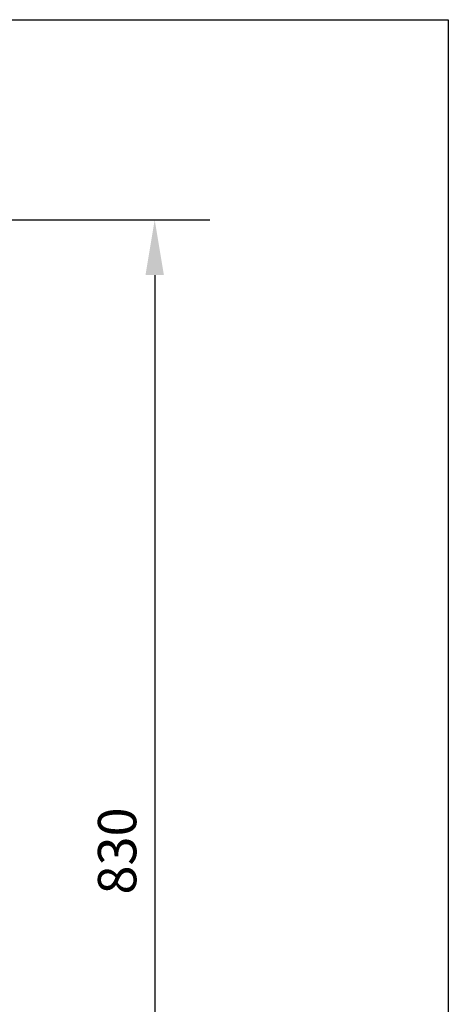
# Model space of a CAD drawing. Units: millimetres. Extents: x 0 to 61, y 0 to 65.
# Drawn here: x 49.8 to 61, y 39.3 to 65 of the extents above; entities that cross this region are included whole.
import ezdxf

# ---------------------------------------------------------------- set-up
doc = ezdxf.new("R2010")
doc.units = ezdxf.units.MM
doc.header["$PDMODE"] = 2
doc.styles.add('HT', font='SIMPLEX.shx', dxfattribs={"width": 0.9, "height": 1})
doc.dimstyles.new('HT04', dxfattribs={"dimscale": 0.08, "dimtxt": 9, "dimasz": 18, "dimexe": 18, "dimexo": 15, "dimgap": 6, "dimtad": 1, "dimtoh": 1, "dimdec": 0, "dimlfac": 25, "dimdsep": 46, "dimtxsty": 'HT', "dimcen": 9, "dimadec": 0, "dimazin": 0, "dimtfac": 1, "dimtdec": 4, "dimtmove": 0, "dimatfit": 3, "dimfxl": 0, "dimtolj": 1, "dimtzin": 0, "dimarcsym": 0})

# ---------------------------------------------------------------- blocks, each defined once
blk = doc.blocks.new('*D19')
at = {"color": 0, "lineweight": -2}
for p, q in [((47.993, 59.779), (54.783, 59.779)), ((53.343, 58.339), (53.343, 28.039)), ((47.227, 26.599), (54.783, 26.599))]:
    blk.add_line(p, q, dxfattribs=at)
at = {"color": 0}
for points in [[(53.103, 58.339), (53.583, 58.339), (53.343, 59.779)], [(53.103, 28.039), (53.583, 28.039), (53.343, 26.599)]]:
    blk.add_solid(points, dxfattribs=at)
at = {"layer": 'Defpoints', "color": 0}
for p in [(46.793, 59.779), (46.027, 26.599), (53.343, 26.599)]:
    blk.add_point(p, dxfattribs=at)
at = {"color": 0, "insert": (52.363, 43.32), "char_height": 1, "attachment_point": 5, "rotation": 90, "style": 'HT'}
blk.add_mtext('\\A1;830', dxfattribs=at)

msp = doc.modelspace()

# ---------------------------------------------------------------- linework, layer by layer
msp.add_lwpolyline([(61, 0), (0, 0), (0, 65), (61, 65)], close=True)

# ---------------------------------------------------------------- dimensions: what is measured, and where the dimension line sits
dim = msp.add_linear_dim(base=(53.342674331, 26.598531983), p1=(46.792529526, 59.778531983), p2=(46.027270477, 26.598531983), angle=90, dimstyle='HT04')
dim.commit()
dim.dimension.update_dxf_attribs({"geometry": '*D19', "text_midpoint": (53.342674331, 43.319778669), "dimtype": 160})

doc.saveas('drawing.dxf')
